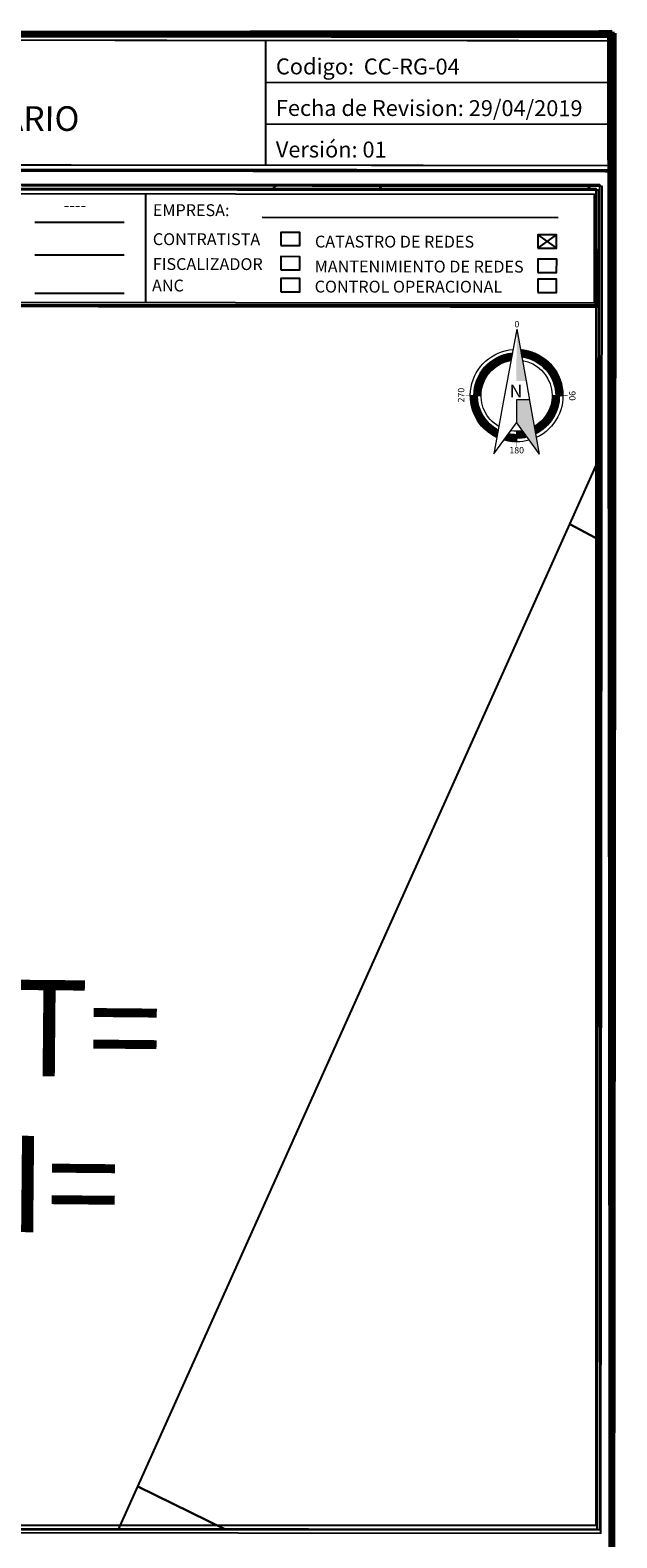
# Model space of a CAD drawing. Units: millimetres. Extents: x 533106 to 533990, y 9894275 to 9895157.
# Drawn here: x 533559 to 533565, y 9894617 to 9894632 of the extents above; entities that cross this region are included whole.
import ezdxf
from ezdxf.enums import TextEntityAlignment as Align

# ---------------------------------------------------------------- set-up
doc = ezdxf.new("R2010")
doc.units = ezdxf.units.MM
for name, color, linetype in [('AP_400mm_PVC', 100, 'Continuous'), ('AS_ATRIBUTO', 7, 'Continuous'), ('AS_C_INS', 6, 'Continuous'), ('FORMATO', 7, 'Continuous'), ('MANZANAS', 8, 'Continuous'), ('NON-CALLES', 255, 'Continuous'), ('PARCELAS', 124, 'Continuous'), ('ROTULO', 7, 'Continuous')]:
    doc.layers.add(name, color=color, linetype=linetype)
doc.layers.add('NORTE', color=7, linetype='Continuous', lineweight=13)
doc.styles.add('ROMANC', font='ROMANC')
doc.styles.add('RomanS', font='romans.shx')
doc.styles.add('style1', font='swiss.ttf')
doc.styles.add('style5', font='txt')

# ---------------------------------------------------------------- blocks, each defined once
blk = doc.blocks.new('NORTE')
at = {"layer": 'NORTE'}
blk.add_hatch(color=256, dxfattribs=at).paths.add_polyline_path([(3.182733368419576, -1.98704519122839), (3.003384196665162, -1.001521368511021), (-0.03482300345785916, -1.021307941991836), (-7.90917500075013e-18, -6.368342907400801), (5.297594028583263, -13.60820598038845)])
for p, q in [((0, 15.50207686773501), (-3.182733368419576, -1.987045190995559)), ((0, 15.50207686773501), (2.196193729876541, 3.433990804245695)), ((0.8652329343603924, 10.747621295508), (0.8815714864176698, 10.76395984762348)), ((3.002355800825171, 8.59892572183162), (0.867807507456746, 10.73347401479259)), ((0.9142241610679775, 10.47841447102837), (1.172026600106619, 10.7362169099506)), ((0.9632153877755627, 10.20920764631592), (1.455482852703426, 10.70147511106916)), ((1.012206614483148, 9.940000821603462), (1.732361654343549, 10.66015586140566)), ((1.061197841190733, 9.670793997123837), (2.003031458123587, 10.61262761382386)), ((1.110189067898318, 9.401587172411382), (2.267816311155912, 10.55921441526152)), ((3.518565145030152, 8.400914428988472), (1.184647995163687, 10.73483157833107)), ((4.109449963958468, 8.128227661596611), (1.549395571637433, 10.68828205345199)), ((4.840812771464698, 7.71506290556863), (1.929662726819515, 10.62621294963174)), ((6.231152502528857, 6.642921226331964), (2.327954684442375, 10.54611904337071)), ((-9.76361354533583, 2.027963126543909), (-2.027963124506641, 9.76361354556866)), ((-9.6685739820241, 2.441200741101056), (-2.441200739121996, 9.668573982315138)), ((-9.546667759830598, 2.881305014714599), (-2.881305012735538, 9.546667760238051)), ((-9.390397838142235, 3.355772987706587), (-3.355772985727526, 9.390397838549688)), ((-9.18754852132406, 3.876820355653763), (-3.876820353907533, 9.187548521906137)), ((-8.91549513413338, 4.467071794206277), (-4.467071792460047, 8.91549513489008)), ((-8.521505373821128, 5.179259605705738), (-5.179259604075924, 8.521505374694243)), ((-7.776006684580352, 6.242956346133724), (-6.24295634473674, 7.776006685569882)), ((-5.781312252103817, 5.927463924279436), (-6.977814311510883, 7.123965983279049)), ((-5.618064004986081, 6.082413728581741), (-6.815270546649117, 7.279620270011947)), ((-5.45048138895072, 6.233029163908213), (-6.649130695790518, 7.431678470456973)), ((-5.278545478882734, 6.379291305318475), (-6.479383953730576, 7.580129779875278)), ((-5.102227428171318, 6.521171305794269), (-6.306013897410594, 7.724957774858922)), ((-4.921488140884321, 6.658630070043728), (-6.128998358501121, 7.86614028736949)), ((-4.736277819727547, 6.791617800248787), (-5.948309248720761, 8.003649228950962)), ((-4.546535377507098, 6.920073409331962), (-5.763912335853092, 8.137450367445126)), ((-4.352187695156317, 7.04392377845943), (-5.575766965048388, 8.267503048060462)), ((-4.153148704848718, 7.163082839455456), (-5.383825720753521, 8.39375985506922)), ((-3.949318269616924, 7.277450455585495), (-5.18803402222693, 8.516166208079085)), ((-3.740580823970959, 7.386911061359569), (-4.988329643907491, 8.634659881005064)), ((-3.526803728367668, 7.491332017118111), (-4.784642151149455, 8.749170439783484)), ((-3.307835279090796, 7.59056161926128), (-4.576892237761058, 8.859618577640504)), ((-4.566392027016263, 6.906986592337489), (-1.636593247065321, 9.836785371415317)), ((-3.083502296125516, 7.684426687890664), (-4.364990949863568, 8.965915341163054)), ((-2.853607189434115, 7.77272963244468), (-4.148838777677156, 9.067961220396683)), ((-2.617924372083507, 7.85524486657232), (-3.928324590204284, 9.16564508434385)), ((-3.797228918760084, 7.357951648999006), (-1.263557532220148, 9.89162303484045)), ((-2.376195847871713, 7.931714393664151), (-3.703324384463485, 9.258842929964885)), ((-2.128125738818198, 8.001842336030677), (-3.473699811729603, 9.347416408592835)), ((-1.873373436625116, 8.065288085257635), (-3.239296435262077, 9.431211083661765)), ((-3.200575017428491, 7.636407498735934), (-1.037840630684514, 9.79914188501425)), ((-1.611544940795284, 8.12165764090605), (-2.999941660440527, 9.51005436014384)), ((-1.342181769199669, 8.170492520788684), (-2.75544226297643, 9.583753013983369)), ((-2.686846156779211, 7.831938307965174), (-1.108629952650517, 9.410154511686414)), ((-1.286461458948907, 8.432970261666924), (-2.505581419332884, 9.652090221876279)), ((-1.237470232241321, 8.702177086379379), (-2.250115114205983, 9.714821968227625)), ((-2.225191613368224, 7.975394799839705), (-1.179419274674729, 9.021167138358578)), ((-1.188479005533736, 8.971383911091834), (-1.988767760805786, 9.771672666072845)), ((-1.800525457249023, 8.081862904597074), (-1.25020859669894, 8.632179765030742)), ((-1.139487778826151, 9.24059073580429), (-1.72122681530891, 9.822329772170633)), ((-1.090496552118566, 9.509797560283914), (-1.447136091184802, 9.866437099408358)), ((-1.404112637159415, 8.160077673383057), (-1.320997918664943, 8.243192391702905)), ((-1.041505325410981, 9.77900438499637), (-1.16608736908529, 9.90358642861247)), ((2.534961814351846, 8.748121656943113), (0.9385968294227496, 10.34448664146475)), ((2.102996912959497, 8.86188850668259), (1.009386151446961, 9.955499268136919)), ((1.698451412434224, 8.948235955787823), (1.080175473471172, 9.566511894809082)), ((1.316075084672775, 9.012414232129231), (1.150964795437176, 9.177524521481246)), ((1.159180294605903, 9.132380347698927), (2.527002676797565, 10.50020272959955)), ((1.352080840268172, 9.00708284205757), (2.780844937253278, 10.43584693851881)), ((1.625052370480262, 8.961856320733204), (3.029569874459412, 10.36637382442132)), ((1.890940079349093, 8.90954597829841), (3.273380351311062, 10.29198624985293)), ((2.150156576302834, 8.850564423715696), (3.512458359880839, 10.21286620711908)), ((2.40306005225284, 8.78526984830387), (3.746967563347425, 10.12917735916562)), ((2.649963183503132, 8.713974928250536), (3.977055430004839, 10.041067174403)), ((10.44464095897274, 2.747630822239444), (2.747630820027553, 10.44464095938019)), ((2.891140187566634, 8.636953880777583), (4.202855034614913, 9.948668727651238)), ((3.126832475536503, 8.554448117502034), (4.424486587464344, 9.852102229138836)), ((10.31708853127202, 3.193381301127374), (3.193381299031898, 10.31708853179589)), ((3.357253225403838, 8.466670815832913), (4.642058737576008, 9.751476327888668)), ((3.582591113168746, 8.373810652410612), (4.855669688782655, 9.646889227442443)), ((10.15655325725675, 3.672114626504481), (3.672114624409005, 10.15655325772241)), ((3.803013381024357, 8.276034868787974), (5.065408157592174, 9.53842964489013)), ((4.018668376142159, 8.173491812543944), (5.271354198921472, 9.426177634857595)), ((9.952069103426766, 4.194796831579879), (4.194796829600818, 9.952069104183465)), ((4.229687663493678, 8.066313048359007), (5.473579918034375, 9.310205302666873)), ((4.436187792220153, 7.954615125665441), (5.672150085971225, 9.19057741924189)), ((4.638271776784677, 7.838501058984548), (5.867122671799734, 9.067351953592151)), ((9.684160210716072, 4.780903775477782), (4.780903773673344, 9.684160211589187)), ((4.836030342674349, 7.718061573337764), (6.058549301815219, 8.940580532187596)), ((5.029542973730713, 7.593376153148711), (6.246475656225812, 8.810308835236356)), ((5.218878792773467, 7.464513920713216), (6.430941809259821, 8.676576936850324)), ((5.404097299382556, 7.331534375902265), (6.61198252037866, 8.539419596781954)), ((9.310951427556574, 5.472310610115528), (5.472310608194675, 9.310951428487897)), ((5.585248983989004, 7.194488009205088), (6.789627480437048, 8.398866505362093)), ((5.762375834397972, 7.053416808135808), (6.963901518261991, 8.254942491650581)), ((5.935511746618431, 6.908354669110849), (7.134824769804254, 8.107667692005634)), ((6.104682849545497, 6.759327720617875), (7.302412813820411, 7.957057684659958)), ((6.269907751353458, 6.606354570947587), (7.466676775249653, 7.803123594494537)), ((8.69374174438417, 6.407718344358727), (6.407718342670705, 8.693741745548323)), ((6.431197712605353, 6.449446480954066), (7.62762339861365, 7.645872166613117)), ((6.588556750270072, 6.288607467198744), (7.785255092079751, 7.485305808717385)), ((6.741981674684212, 6.123834340134636), (7.939569943351671, 7.321422608569264)), ((6.891462060040794, 5.955116674071178), (8.090561706980225, 7.15421632071957)), ((-9.89162303484045, 1.263557534199208), (-7.357951648358721, 3.797228920273483)), ((-9.83678537135711, 1.636593249160796), (-6.906986591406167, 4.566392028471455)), ((-7.937662667769473, 2.356249415315688), (-9.266225792991463, 3.684812540188432)), ((-7.861697600106709, 2.598482399014756), (-9.173398898739833, 3.910183697240427)), ((-7.779664245666936, 2.834647095762193), (-9.076075285323896, 4.131058135302737)), ((-7.691823462606408, 3.065004364121705), (-8.974380064813886, 4.34756096615456)), ((-7.598403297772165, 3.289782250765711), (-8.86842536617769, 4.559804318705574)), ((-7.499603475618642, 3.509180479915813), (-8.758311602869071, 4.767888606991619)), ((-7.395599045208655, 3.723374100867659), (-8.644128551823087, 4.97190360724926)), ((-7.286543361376971, 3.932516468456015), (-8.52595627377741, 5.171929380623624)), ((-7.172570535622071, 4.136741694062948), (-8.40386589919217, 5.368037057342008)), ((-7.053797457192559, 4.336166667053476), (-8.277920299151447, 5.560289508663118)), ((-6.930325464287307, 4.530892725568265), (-8.14817465771921, 5.748741918709129)), ((-6.802241724857595, 4.721007037442178), (-8.014676957391202, 5.933442269684747)), ((-6.669620374857914, 4.906583738746122), (-7.8774683898082, 6.114431753521785)), ((-6.532523450732697, 5.087684866040945), (-7.736583698540926, 6.291745113674551)), ((-6.391001644544303, 5.264361111214384), (-7.592051462852396, 6.465410929173231)), ((-6.245094904501457, 5.436652422649786), (-7.443894325697329, 6.635451843496412)), ((-6.09483289741911, 5.604588466929272), (-7.292129172186833, 6.801884741289541)), ((-5.940235346322879, 5.768188967136666), (-7.136767261079513, 6.964720881544054)), ((10.54611904313788, 2.327954686712474), (6.642921225109603, 6.231152503751218)), ((7.036980148463044, 5.78243671124801), (8.238219763559755, 6.983676325995475)), ((7.178510684636422, 5.605769196059555), (8.382529049937148, 6.809787560952827)), ((7.316020678554196, 5.425081138499081), (8.523469959036447, 6.632530418690294)), ((7.449469089624472, 5.240331498207524), (8.661018208425958, 6.451880616834387)), ((7.578806426434312, 5.051470783771947), (8.795144674484618, 6.267809031531215)), ((7.703974251926411, 4.85844055772759), (8.925815190887079, 6.080281496513635)), ((10.62621294945711, 1.929662728914991), (7.71506290481193, 4.840812772978097)), ((7.824904581939336, 4.661172836553305), (9.052990306983702, 5.889258561190218)), ((7.941519162908662, 4.459589366102591), (9.176625001826324, 5.694695204729214)), ((8.053728608530946, 4.253600760363042), (9.296668350172695, 5.496540501713753)), ((10.68828205327736, 1.549395573791116), (8.128227660956327, 4.10944996564649)), ((8.161431373097003, 4.043105473509058), (9.413063132495154, 5.294737232616171)), ((8.264512530353386, 3.827988579403609), (9.525745383522008, 5.0892214323394)), ((8.362842321337666, 3.608120318967849), (9.634643868776038, 4.879921866115183)), ((10.73483157838928, 1.184647997375578), (8.400914428581018, 3.518565146718174)), ((8.456274423922878, 3.383354370249435), (9.739679479505867, 4.666759425541386)), ((8.54464388336055, 3.153525778325275), (9.840764532040339, 4.44964642659761)), ((8.627764626697171, 2.918448470300063), (9.93780195695581, 4.22848580009304)), ((8.705426461994648, 2.677912254119292), (10.03068435651949, 4.003170148469508)), ((8.777391430921853, 2.431679171742871), (10.11929290904664, 3.773580649634823)), ((8.843389343062881, 2.179479032522067), (10.20349608821562, 3.539585777325556)), ((-10.7999999949825, 0), (-8.279999996186234, 0)), ((-10.79643054655753, -0.2776460798922926), (-10.51878446654882, 0)), ((-10.78421871230239, -0.5836322968825698), (-10.20058641512878, 0)), ((-10.76395984808914, -0.8815714840311557), (-9.882388363708742, 0)), ((-10.73621691041626, -1.172026597894728), (-9.564190312288702, 0)), ((-10.70147511170944, -1.455482850316912), (-9.245992260868661, 0)), ((-8.942096069222316, -1.730486005079001), (-10.67258207476698, 0)), ((-9.007924948993605, -1.34645907394588), (-10.35438402334694, 0)), ((-9.05499461304862, -0.9811913585290313), (-10.0361859719269, 0)), ((-9.969317868701182, 0.2312685465440154), (-7.975394799665082, 2.225191615056247)), ((-9.717987920506857, 0), (-9.968844217190053, 0.2508562966249883)), ((-9.399789869086817, 0), (-9.956450799189042, 0.5566609299276024)), ((-9.956112928630318, 0.5626715377438813), (-7.831938307615928, 2.686846158467233)), ((-9.081591817666776, 0), (-9.935382497962564, 0.8537906801793724)), ((-9.93073509435635, 0.9062474234960973), (-7.636407498328481, 3.200575019000098)), ((-8.763393766246736, 0), (-9.906289571954403, 1.142895805649459)), ((-9.882388363708742, 0), (-8.08186290442245, 1.800525458995253)), ((-8.445195714826696, 0), (-9.869726268167142, 1.424530553165823)), ((-8.278611785441171, 0.1516141220927238), (-9.826169150066562, 1.699171486310661)), ((-8.267295876634307, 0.4584962646476924), (-9.776031104731373, 1.967231492279097)), ((-8.2455143344705, 0.7549127738457173), (-9.719672213192098, 2.229070652276278)), ((-9.08605081535643, -0.6319371049758047), (-9.717987920506857, 0)), ((-8.214198831410613, 1.041795322205871), (-9.657408300961833, 2.485004791291431)), ((-8.174119355506264, 1.319913897663355), (-9.58951774565503, 2.735312287462875)), ((-9.564190312288702, 0), (-8.160077673150226, 1.404112638905644)), ((-8.125920104677789, 1.589912698138505), (-9.516246956249233, 2.980239549418911)), ((-8.07014561840333, 1.852336263284087), (-9.437814825330861, 3.220005469862372)), ((-9.103168667352293, -0.2966212015599012), (-9.399789869086817, 0)), ((-8.00726020761067, 2.107648903736845), (-9.35441637923941, 3.454805074958131)), ((-9.245992260868661, 0), (-8.215642334253062, 1.030349926557392)), ((-8.92779420944862, 0), (-8.252409029810224, 0.675385179463774)), ((-8.60959615802858, 0), (-8.273162158438936, 0.3364339994732291)), ((-8.29139810660854, 0), (-8.279992140131071, 0.01140596647746861)), ((2.196193729876541, 3.433990804245695), (3.182733368419576, -1.98704519122839)), ((8.092142224719282, -1.753748598974198), (9.845890824275557, 0)), ((8.167516108078416, -1.360176664311439), (9.527692772855517, 0)), ((8.22075368143851, -0.9887410397641361), (9.209494721435476, 0)), ((8.255557894182857, -0.6357387755997479), (8.891296670015436, 0)), ((8.274618389317766, -0.2984802292194217), (8.573098618595395, 0)), ((8.279999996186234, 0), (10.7999999949825, 0)), ((9.866437099815812, -1.447136088972911), (8.41930101037724, 0)), ((10.76778951118467, 0.83349201339297), (8.598925721365958, 3.002355802571401)), ((9.903586429078132, -1.166087366873398), (8.73749906179728, 0)), ((10.78867752075894, 0.4944059522822499), (8.748121656535659, 2.534961816156283)), ((10.79872166027781, 0.166163761401549), (8.861888506566174, 2.10299691488035)), ((8.903112261614297, 1.921003899769858), (10.28314816259081, 3.301039800280705)), ((10.64668737031752, 0), (8.948235955671407, 1.698451414238662)), ((8.956207628769334, 1.655901215504855), (10.35808742791414, 3.057781014358625)), ((9.002269601158332, 1.383765136590227), (10.42813411518, 2.809629650320858)), ((10.32848931889748, 0), (9.012414232129231, 1.316075086593628)), ((9.040827995806467, 1.104125479934737), (10.49308789958013, 2.556385383242741)), ((9.933306853694376, -0.8776097402442247), (9.05569711321732, 0)), ((10.01029126747744, 0), (9.05808890343178, 0.952202363871038)), ((9.071333991654683, 0.8164334243629128), (10.5527249162551, 2.297824348555878)), ((9.692093216057401, 0), (9.08794055233011, 0.6041526636108756)), ((9.093141343269963, 0.5200427246745676), (10.60679415956838, 2.033695540623739)), ((9.37389516463736, 0), (9.104000256047584, 0.2698949086479843)), ((9.10548125510104, 0.2141845850273967), (10.65501310362015, 1.76371643319726)), ((9.209494721435476, 0), (10.69706233055331, 1.487567608943209)), ((9.955051065946463, -0.5811559010762721), (9.37389516463736, 0)), ((9.527692772855517, 0), (10.73257887782529, 1.204886104678735)), ((9.96817743673455, -0.2760842205025256), (9.692093216057401, 0)), ((9.845890824275557, 0), (10.76114791084547, 0.9152570865117013)), ((10.1640888756956, 0), (10.78229217615444, 0.6182033005170524)), ((10.48228692711564, 0), (10.79545846546534, 0.313171538291499)), ((-8.853740851569455, -2.13703927397728), (-10.79828436719254, -0.1924957588780671)), ((-8.737439803546295, -2.571538373362273), (-10.7873979221331, -0.5215802553575486)), ((-8.584873953310307, -3.042302274843678), (-10.76557692524511, -0.8615993035491556)), ((-8.382010757282842, -3.563363522291183), (-10.7315744337393, -1.213799846358597)), ((-8.10131158673903, -4.162260744022205), (-10.68384046736173, -1.579731863923371)), ((-10.66015586192952, -1.732361651957035), (-9.10625152895227, -0.1784573192708194)), ((-7.670231223339215, -4.911539158551022), (-10.62040750408778, -1.961362878559157)), ((-10.61262761440594, -2.003031455911696), (-9.095053339551669, -0.4854571812320501)), ((-10.55921441607643, -2.267816308885813), (-9.074290263932198, -0.7828921570908278)), ((-4.372908741876017, -8.527059690793976), (-10.53871305956272, -2.361255374504253)), ((-10.50020273035625, -2.527002674527466), (-9.044747137231752, -1.071547081694007)), ((-10.43584693945013, -2.780844934983179), (-9.007082842465024, -1.352080838289112)), ((-4.421899968583602, -8.7962665152736), (-10.43531097233063, -2.782855513039976)), ((-10.36637382529443, -3.029569872189313), (-8.961856321373489, -1.625052368501201)), ((-4.470891195291188, -9.065473339986056), (-10.30537165125133, -3.230992885306478)), ((-10.29198625078425, -3.273380348924547), (-8.90954597882228, -1.890940077370033)), ((-10.21286620799219, -3.512458357494324), (-8.850564424472395, -2.150156574323773)), ((-10.12917736015515, -3.746967561077327), (-8.785269849060569, -2.403060050215572)), ((-10.04106717545073, -3.977055427618325), (-8.713974928949028, -2.649963181465864)), ((-9.948668728698976, -4.202855032403022), (-8.636953881650697, -2.891140185529366)), ((-9.852102230186574, -4.424486585194245), (-8.554448118258733, -3.126832473557442)), ((-9.751476328994613, -4.642058735480532), (-8.466670816764235, -3.357253223424777)), ((-3.182733368419576, -1.987045190995559), (-5.29759402864147, -13.60820598038845)), ((3.182733368419576, -1.98704519122839), (5.297594028583262, -13.60820598038845)), ((4.196636350825429, -7.558442780049518), (9.773039611114655, -1.982039521215484)), ((4.245627577533014, -7.827649604761973), (9.680727842031047, -2.392549341544509)), ((4.294618804240599, -8.096856429474428), (9.562223519256804, -2.829251715680584)), ((4.343610030948184, -8.366063253954053), (9.410396033839788, -3.29927725228481)), ((6.974879059824161, -4.462002020329237), (9.843950174166821, -1.592930906685069)), ((7.395893144712318, -3.722789884312078), (9.8968654483906, -1.221817581215873)), ((8.859618578804657, -4.576892235781997), (7.590561620134395, -3.307835277402773)), ((7.662228569097351, -3.138256408507004), (9.934310531360097, -0.8661744468845427)), ((8.965915342269, -4.364990947768092), (7.684426688589156, -3.083502294495702)), ((9.06796122144442, -4.148838775698096), (7.772729633201379, -2.853607187746093)), ((7.850667397608049, -2.631619528867304), (9.958219586289488, -0.524067340651527)), ((9.16564508533338, -3.928324588108808), (7.855244867212605, -2.617924370337278)), ((9.258842930954415, -3.703324382426217), (7.931714394362643, -2.376195846125484)), ((7.989280977868475, -2.174807897303253), (9.970113206305541, -0.1939756693318486)), ((9.347416409582365, -3.473699809517711), (8.001842336612754, -2.128125736955553)), ((9.431211084476672, -3.239296433050185), (8.065288085781503, -1.873373434878886)), ((9.510054360958748, -2.999941658228636), (8.121657641371712, -1.611544938990846)), ((9.583753014856484, -2.755442260764539), (8.170492521079723, -1.342181767337024)), ((9.65209022257477, -2.505581417120993), (8.211255366564728, -1.064746561460197)), ((9.714821968809702, -2.250115112168714), (8.24331096012611, -0.778604103717953)), ((9.771672666771337, -1.98876775871031), (8.26590073533589, -0.4829958274494857)), ((9.822329772636294, -1.721226813038811), (8.27810782805318, -0.1770048688631505)), ((-4.519882421998773, -9.334680164698511), (-10.14174451859435, -3.712818069383502)), ((-4.568873648706358, -9.603886989178136), (-9.932994784903713, -4.239765854319558)), ((-4.832384027191438, -9.658574662171304), (-9.658574661647435, -4.832384028937668)), ((-9.64688922878122, -4.855669686570764), (-8.373810653225519, -3.582591111306101)), ((-9.538429646228906, -5.065408155322075), (-8.276034869719297, -3.803013379219919)), ((-9.426177636254579, -5.271354196825996), (-8.173491813475266, -4.018668374279514)), ((-9.310205303947441, -5.473579915938899), (-8.066313049464952, -4.229687661631033)), ((-5.535830366483424, -9.273326374357566), (-9.273326373659074, -5.535830368055031)), ((-9.190577420580667, -5.672150083817542), (-7.954615126829594, -4.436187790241092)), ((-9.067351955047343, -5.867122669704258), (-7.838501060032286, -4.638271774863824)), ((-8.940580533700995, -6.058549299836159), (-7.718061574560124, -4.836030340986326)), ((-8.810308836749755, -6.246475654188544), (-7.593376154254656, -5.029542971868068)), ((-8.676576938480139, -6.430941807338968), (-7.464513921993785, -5.218878790969029)), ((-6.509739925211761, -8.617614867398515), (-8.617614866350777, -6.509739926783368)), ((-8.539419598237146, -6.611982518341392), (-7.331534377241042, -5.404097297694534)), ((-8.3988665069337, -6.789627478457987), (-7.194488010485657, -5.585248982300982)), ((-8.254942493396811, -6.963901516282931), (-7.053416809532791, -5.762375832768157)), ((-8.107667693577241, -7.134824767941609), (-6.908354670391418, -5.935511745046824)), ((-7.957057686231565, -7.302412811899558), (-6.759327721956652, -6.104682847857475)), ((-7.803123596298974, -7.466676773270592), (-6.606354572402779, -6.269907749723643)), ((-7.645872168301139, -7.627623396692798), (-6.449446482292842, -6.431197711033747)), ((-7.485305810463615, -7.785255090333521), (-6.288607468653936, -6.588556748814881)), ((-7.321422610373702, -7.939569941489026), (-6.123834341706242, -6.741981673054397)), ((-7.154216322582215, -8.090561705175787), (-5.955116675700992, -6.891462058527395)), ((-5.29759402864147, -13.60820598038845), (0, -6.368342907400802)), ((4.147645124117844, -7.289235955569893), (4.462002019165084, -6.974879060406238)), ((4.39260125765577, -8.635270078666508), (9.213756783865392, -3.814114553621039)), ((4.441592484363355, -8.904476903378963), (8.95141129125841, -4.394658097531646)), ((5.748741920338944, -8.148174656322226), (4.530892726965249, -6.930325463181362)), ((5.933442271430977, -8.014676955761388), (4.721007038839161, -6.802241723518819)), ((6.114431755093392, -7.877468388294801), (4.906583740201313, -6.669620373519138)), ((6.291745115246158, -7.736583696911111), (5.087684867437929, -6.532523449510336)), ((5.087903005245607, -8.576364433858544), (8.576364433276467, -5.087903006700799)), ((6.465410930919461, -7.592051461106166), (5.264361112611368, -6.39100164314732)), ((6.635451845068019, -7.443894323892891), (5.436652423930354, -6.245094903046265)), ((6.801884742977563, -7.292129170382395), (5.604588468151633, -6.094832896022126)), ((6.964720883232076, -7.136767259333283), (5.768188968417235, -5.940235344925895)), ((7.123965984967072, -6.977814309764653), (5.927463925560005, -5.78131225053221)), ((6.073051582847256, -7.909413907909766), (7.909413907036651, -6.073051584186032)), ((7.279620271467138, -6.815270544728264), (6.082413729804102, -5.61806400353089)), ((7.431678471970372, -6.649130693869665), (6.233029165130574, -5.450481387320906)), ((7.580129781214055, -6.479383951984346), (6.37929130642442, -5.278545477427542)), ((7.724957776314113, -6.306013895664364), (6.521171307074837, -5.102227426599711)), ((7.866140288708266, -6.128998356638476), (6.658630071091466, -4.921488139312714)), ((8.003649230289739, -5.948309246683493), (6.791617801296525, -4.736277817981318)), ((8.137450368783902, -5.763912333874032), (6.920073410437908, -4.546535375760868)), ((8.26750304934103, -5.575766963185742), (7.04392377944896, -4.35218769358471)), ((8.393759856407996, -5.383825718890876), (7.163082840503193, -4.15314870304428)), ((8.516166209243238, -5.188034020131454), (7.277450456633233, -3.949318267870694)), ((8.634659882285632, -4.988329641986638), (7.3869110623491, -3.740580822341144)), ((8.74917044088943, -4.784642149228603), (7.491332018049434, -3.52680372656323)), ((-6.98367632785812, -8.238219761755317), (-5.78243671276141, -7.036980147007853)), ((-6.80978756287368, -8.382529048249125), (-5.605769197572954, -7.178510683123022)), ((-6.632530420669354, -8.523469957290217), (-5.425081140128896, -7.316020677099004)), ((-6.451880618638825, -8.661018206737936), (-5.240331499837339, -7.449469088111073)), ((-6.267809033335652, -8.795144672738388), (-5.051470785343554, -7.578806425211951)), ((-6.080281498434488, -8.925815189257264), (-4.85844055947382, -7.70397425070405)), ((-5.889258563169278, -9.052990305470303), (-4.661172838124912, -7.82490458060056)), ((-5.694695206650067, -9.176625000312924), (-4.459589367732406, -7.941519161686301)), ((-5.496540503634606, -9.296668348601088), (-4.29414944286691, -8.094277288066223)), ((-5.294737234595232, -9.413063131039962), (-4.364938764832914, -8.48326466139406)), ((-5.089221434318461, -9.525745382066816), (-4.435728086857125, -8.872252034954727)), ((-4.323917515168432, -8.257852866081521), (-4.911539157328662, -7.670231224037707)), ((-4.879921868210658, -9.634643867379054), (-4.506517408881336, -9.261239408282563)), ((-4.666759427520446, -9.739679478108883), (-4.57730673084734, -9.6502267816104)), ((-2.782855510944501, -10.43531097262166), (-2.894333689822815, -10.32383279362693)), ((-2.809629652474541, -10.42813411424868), (-1.383765138336457, -9.002269600518048)), ((-2.361255372408777, -10.53871305962093), (-2.759881856152788, -10.14008657610975)), ((-1.961362876521889, -10.6204075042624), (-2.62543002248276, -9.95634035835974)), ((-2.55638538551284, -10.49308789870702), (-1.104125481622759, -9.040827995166183)), ((-2.541956946311984, -9.842263356782496), (-1.655901217309292, -8.95620762812905)), ((-1.579731861886103, -10.68384046736173), (-2.490978188812733, -9.772594140609726)), ((-1.213799844146706, -10.73157443362288), (-2.356526355142705, -9.588847922859713)), ((-2.297824350825977, -10.55272491555661), (-0.8164334261091426, -9.071333991130814)), ((-0.8615993012790568, -10.7655769251287), (-2.222074521472678, -9.4051017051097)), ((-0.5215802530874498, -10.78739792178385), (-2.08762268780265, -9.221355487592518)), ((-2.033695542777423, -10.60679415869527), (-0.5200427263625897, -9.093141342746094)), ((-0.192495756666176, -10.79828436695971), (-1.953170854132622, -9.037609269842505)), ((-1.763716435467359, -10.65501310280524), (-0.2141845868318342, -9.105481254635379)), ((0, -10.67258207220584), (-1.730486003390979, -8.942096069222316)), ((-1.487567611038685, -10.69706232985482), (0, -9.209494719281793)), ((0, -10.35438402090222), (-1.346459072257858, -9.007924948818982)), ((-1.204886106948834, -10.7325788771268), (0, -9.527692770585418)), ((0, -10.03618596936576), (-0.9811913568410091, -9.054994612932205)), ((-0.9152570886653848, -10.76114791026339), (0, -9.845890821889043)), ((0, -9.717987918062136), (-0.6319371031713672, -9.086050815181807)), ((-0.6182033026125282, -10.7822921758052), (0, -10.16408887319267)), ((-0.3131715405615978, -10.7954584651161), (0, -10.48228692449629)), ((0, -9.39978986675851), (-0.2966211998136714, -9.103168667061254)), ((0, -9.527692770585418), (1.334955951198936, -8.192736819619313)), ((0, -9.209494719281793), (0.9887410380761139, -8.220753681380302)), ((0, -8.891296667745337), (0.6357387739699334, -8.255557894008234)), ((0, -8.573098616441712), (0.2984802274731919, -8.274618389084935)), ((0, -8.279999996069819), (0, -10.79999999469146)), ((0, -9.845890821889043), (1.469407784868963, -8.376483037369326)), ((1.424530555086676, -9.869726267410442), (0, -8.445195712847635)), ((1.142895807512105, -9.906289571430534), (0, -8.76339376415126)), ((0.8537906821584329, -9.935382497496903), (0, -9.081591815454885)), ((0.5566609319648705, -9.956450798548758), (0, -9.39978986675851)), ((0.2508562986040488, -9.9688442167826), (0, -9.717987918062136)), ((1.699171488289721, -9.826169149251655), (0.1516141237225384, -8.278611785033718)), ((0.1939756672945805, -9.970113205956295), (1.603859618538991, -8.560229255119339)), ((1.967231494316366, -9.776031103916466), (0.4584962662775069, -8.267295876285061)), ((0.5240673386724666, -9.958219585940242), (1.738311452209018, -8.743975472869352)), ((2.229070654138923, -9.71967221237719), (0.7549127754755318, -8.24551433394663)), ((0.8661744449636899, -9.934310531243682), (1.872763285879046, -8.927721690386534)), ((2.193098140822258, -9.365501647582278), (1.041795323777478, -8.214198830770329)), ((1.221817579295021, -9.896865448215976), (2.007215119549073, -9.111467908136547)), ((1.325203911401331, -8.179409367032349), (1.319913899176754, -8.174119354924187)), ((1.592930904880632, -9.843950174050406), (2.141666953219101, -9.29521412588656)), ((1.982039519294631, -9.773039611056447), (2.276118786889128, -9.478960343636572)), ((2.392549339740071, -9.680727842031047), (2.410570620559156, -9.662706561386585)), ((5.368037059088238, -8.403865897795185), (4.13674169551814, -7.172570534516126)), ((5.171929382369854, -8.525956272380427), (4.194905641605146, -7.54893253184855)), ((4.971903609053697, -8.644128550542518), (4.265694963629358, -7.937919905176386)), ((5.560289510467555, -8.27792029757984), (4.336166668508667, -7.053797455970198)), ((4.767888608737849, -8.758311601588503), (4.336484285595361, -8.326907278504223)), ((4.559804320684634, -8.868425364838913), (4.407273607619572, -8.715894651832059))]:
    blk.add_line(p, q, dxfattribs=at)
at = {"layer": 'NORTE', "const_width": 0.1}
for points in [[(-11.87626195751363, 0), (-10.7999999949825, 0)], [(10.7999999949825, 0), (11.87626195751363, 0)], [(-0.000174427404999733, -11.87626195559278), (-0.000174427404999733, -10.79999999306165)]]:
    blk.add_lwpolyline(points, dxfattribs=at)
at = {"layer": 'NORTE'}
blk.add_lwpolyline([(3.003384196665138, -1.001521368511021), (-0.03482300345785916, -1.021307941991836), (0, -6.368342907400802), (5.297594028583262, -13.60820598038845)], dxfattribs=at)
at = {"layer": 'NORTE', "extrusion": (0, 0, -1)}
for major_axis, ratio, start_param, end_param in [((-8.908602445351397, -6.105473148653336), 0.9999999999149568, 5.753136364462147, 8.37490761975696), ((-8.908602445351397, -6.105473148653336), 0.9999999999149568, 2.251516473754411, 4.873287729076964), ((-8.225609591208823, -5.637386873923937), 0.9999999999143779, 0.6008230664500679, 2.069574792822416), ((-6.829928541435017, -4.680862747300171), 0.9999999999150283, 5.835053669166301, 8.292990315053041), ((-7.51292139558044, -5.148949022031498), 0.9999999999148699, 2.301267287672935, 3.742415720039631), ((-6.829928541435017, -4.680862747300171), 0.9999999999150283, 2.333433778461505, 4.791370424383487), ((-8.225609591208823, -5.637386873923937), 0.9999999999143779, 3.742415720039861, 4.851140209324882), ((-7.51292139558044, -5.148949022031498), 0.9999999999148699, 5.802887178379137, 6.884008373629425), ((-8.908602445351397, -6.105473148653336), 0.9999999999149568, 5.037166765934435, 5.5892573275877), ((-7.51292139558044, -5.148949022031498), 0.9999999999148699, 5.313212046755127, 5.519286207085524), ((-6.829928541435017, -4.680862747300171), 0.9999999999150283, 5.152963909552701, 5.473460183961752), ((-8.225609591208823, -5.637386873923937), 0.9999999999143779, 5.068193183529423, 5.313212046754898)]:
    blk.add_ellipse((0, 0), major_axis=major_axis, ratio=ratio, start_param=start_param, end_param=end_param, dxfattribs=at)
at = {"layer": 'NORTE'}
blk.add_solid([(-0.06383850157726556, 3.433990804245695), (0, 15.50207686773501), (2.196193729876541, 3.433990804245695)], dxfattribs=at)
at = {"layer": 'NORTE', "style": 'ROMANC'}
for s, height, p in [('0', 1.5, (-0.5228675043908879, 15.90698459325358)), ('N', 3, (-1.618282218638342, -0.4372998916078359)), ('180', 1.5, (-1.66686683538137, -13.47315790993161))]:
    blk.add_text(s, height=height, dxfattribs=at).set_placement(p)
for s, rotation, p in [('270', 90, (-12.17292290111072, -1.592175508849323)), ('90', 270, (12.21508713136427, 1.096646802965552))]:
    blk.add_text(s, height=1.5, rotation=rotation, dxfattribs=at).set_placement(p)
blk = doc.blocks.new('*U10')
h = blk.add_hatch()
h.set_pattern_fill('ANSI31', color=0, scale=0.02, angle=-62.80955461705961, style=0)
h.set_pattern_definition([(342.1904453829404, (0, 0), (0.0194217339122666, 0.06045697852060681), [])])
h.paths.add_polyline_path([(-0.2284748010570183, 0.4447462931275368, 1), (0.2284748010570183, -0.4447462931275368, 1)])
at = {"color": 0}
blk.add_circle((0, 0), 0.5, dxfattribs=at)
at = {"style": 'RomanS', "flags": 1}
blk.add_attdef('MATERIAL_CIRCUNDANTE', (0.9197577766746523, -33.2071794947712), '', height=0.9, rotation=359.4574516894982, dxfattribs=at)
at = {"layer": 'AS_ATRIBUTO', "style": 'RomanS'}
for tag, p in [('COTA_TAPA', (1.227278350374671, -0.7324597132970648)), ('COTA_INVERT', (1.213480500211467, -2.189537242275301))]:
    blk.add_attdef(tag, p, '', height=0.9, rotation=359.4574516894982, dxfattribs=at)
at = {"layer": 'AS_ATRIBUTO', "style": 'RomanS', "flags": 1}
for tag, p in [('FORMA_TAPA', (1.181916929775514, -5.522706444184715)), ('LARGO_TAPA', (1.16811907961231, -6.97978397316295)), ('ANCHO_TAPA', (1.154321229449106, -8.436861502141188)), ('DIAMETRO_TAPA', (1.140523379285904, -9.893939031119425)), ('ESPESOR_TAPA', (1.126725529122699, -11.35101656009766)), ('MATERIAL_TAPA', (1.112927678959496, -12.80809408907589)), ('FORMA_CAMARA', (1.099129828796294, -14.26517161805413)), ('LARGO_CUERPO_CAMARA', (1.08533197863309, -15.72224914703237)), ('ANCHO_CUERPO_CAMARA', (1.071534128469885, -17.17932667601061)), ('DIAMETRO_CUERPO_CAMARA', (1.057736278306685, -18.63640420498884)), ('ALTURA_CUERPO_CAMARA', (1.043938428143482, -20.09348173396708)), ('MATERIAL_CAMARA', (1.030140577980278, -21.55055926294531)), ('ALTURA_INVERT_TOTAL', (1.016342727817074, -23.00763679192355)), ('FORMA_CUELLO', (1.002544877653872, -24.46471432090179)), ('LARGO_CUELLO', (0.9887470274906658, -25.92179184988002)), ('ANCHO_CUELLO', (0.9749491773274634, -27.37886937885825)), ('DIAMETRO_CUELLO', (0.9611513271642593, -28.83594690783649)), ('ALTURA_CUELLO', (0.9473534770010552, -30.29302443681472)), ('CONFORMACIÓN_INVERT', (0.9335556268378529, -31.75010196579296)), ('INFILTRACIÓN', (0.9059599265114429, -34.66425702374943))]:
    blk.add_attdef(tag, p, '', height=0.9, rotation=359.4574516894982, dxfattribs=at)
for tag, p in [('UBICACIÓN', (1.304875418342192, -34.83437629719926)), ('ESTADO', (1.304875418342192, -36.29151915434212)), ('SITUACION', (1.304875418342192, -37.68619530010869)), ('CAMARA_AGUA', (1.304875418342192, -39.03106171298196)), ('SEDIMENTACION', (1.304875418342192, -40.47554782549692)), ('AZOLVE', (1.304875418342192, -41.82041423837018)), ('ACCESO_LIMITADO', (1.304875418342192, -43.31471020070601)), ('OBSERVACIÓN', (1.304875418342192, -44.75919631322099)), ('ID_SELLADO', (1.304875418342192, -46.12015296431994))]:
    blk.add_attdef(tag, p, '', height=0.9, dxfattribs=at)

msp = doc.modelspace()

# ---------------------------------------------------------------- linework, layer by layer
msp.add_line((533560.2172302483, 9894629.009479156), (533560.2181844272, 9894630.016681815))
at = {"color": 7}
for points, const_width in [([(533550.8055213897, 9894631.518449092), (533564.5465408516, 9894631.531590877), (533564.5682748171, 9894608.806621267), (533550.8272553552, 9894608.79347947)], 0.04793381074364043), ([(533550.8055213897, 9894631.518449092), (533564.5465403986, 9894631.53159088), (533564.5682743635, 9894608.806622019), (533550.8272553543, 9894608.793480223)], 0.04793380916291094)]:
    msp.add_lwpolyline(points, close=True, dxfattribs=dict(at, const_width=const_width))
for points, const_width in [([(533550.8055213896, 9894631.518449215), (533564.5898246814, 9894631.50539058), (533564.5886277879, 9894630.241985723), (533550.8043244961, 9894630.255044356)], 0.03205653366827337), ([(533550.9705483895, 9894628.98143323), (533564.4378369064, 9894628.96867492), (533564.4388705287, 9894630.059735695), (533550.9715820118, 9894630.072494004)], 0.0159677073478902), ([(533550.9705483895, 9894628.98143323), (533564.4378369064, 9894628.96867492), (533564.4388705287, 9894630.059735695), (533550.9715820118, 9894630.072494004)], 0.0159677073478902), ([(533550.9705483895, 9894628.98143323), (533564.4378369064, 9894628.96867492), (533564.4388705287, 9894630.059735695), (533550.9715820118, 9894630.072494004)], 0.0159677073478902), ([(533550.9727108298, 9894628.985597981), (533564.4187397263, 9894628.985722428), (533564.4187296444, 9894630.07506084), (533550.9727007478, 9894630.074936396)], 0.01594249338358003), ([(533550.9727108298, 9894628.985597981), (533564.4187397263, 9894628.985722428), (533564.4187296444, 9894630.07506084), (533550.9727007478, 9894630.074936396)], 0.01594249338358003), ([(533550.9727107914, 9894628.985598003), (533564.4187395677, 9894628.985722253), (533564.4187295017, 9894630.075060656), (533550.9727007253, 9894630.074936407)], 0.0159424932410947), ([(533550.9727107914, 9894628.985598003), (533564.4187395677, 9894628.985722253), (533564.4187295017, 9894630.075060656), (533550.9727007253, 9894630.074936407)], 0.0159424932410947)]:
    msp.add_lwpolyline(points, close=True, dxfattribs=dict(const_width=const_width))
for points in [[(533564.5395998962, 9894630.291106595, 0.01602827890505841, 0.01602827890505841, 0), (533550.8534453695, 9894630.304072248, 0.01602827890505841, 0.01602827890505841, 0), (533550.8545492813, 9894631.469328342, 0, 0, 0)], [(533550.8545492813, 9894631.469328342, 0.01602827890505841, 0.01602827890505841, 0), (533564.540703808, 9894631.456362689, 0, 0, 0)]]:
    msp.add_lwpolyline(points, format="xyseb")
for points, const_width in [([(533561.3350518796, 9894631.459399581), (533561.3339479679, 9894630.294143487)], 0.01602826683413669), ([(533561.3350504411, 9894631.457881097), (533561.3339479472, 9894630.29412165)], 0.01600768024920797), ([(533564.540703808, 9894631.456362689), (533564.5395998962, 9894630.291106595)], 0.01602826683413669)]:
    msp.add_lwpolyline(points, dxfattribs=dict(const_width=const_width))
for points in [[(533561.3350504411, 9894631.457881097), (533561.33468295, 9894631.069968559)], [(533561.33468295, 9894631.069968559), (533561.3343154589, 9894630.682056023)], [(533561.33468295, 9894631.069968559), (533564.5362175632, 9894631.066935567)], [(533561.3343154589, 9894630.682056023), (533561.3339479679, 9894630.294143487)], [(533561.3343154589, 9894630.682056023), (533564.5358500722, 9894630.679023031)], [(533564.4388705287, 9894630.059735695), (533564.4270220232, 9894617.552808773), (533550.9597335064, 9894617.565567082), (533550.9715820119, 9894630.072494004)], [(533564.4388705287, 9894630.059735695), (533564.4270220232, 9894617.552808773), (533550.9597335064, 9894617.565567082), (533550.9715820119, 9894630.072494004)], [(533550.9715820119, 9894630.072494004), (533564.4388705287, 9894630.059735695)], [(533564.4187296444, 9894630.07506084), (533564.4188452157, 9894617.587877499), (533550.9728163193, 9894617.587753054), (533550.9727007478, 9894630.074936396)], [(533564.4187296444, 9894630.07506084), (533564.4188452157, 9894617.587877499), (533550.9728163193, 9894617.587753054), (533550.9727007478, 9894630.074936396)], [(533564.4187296444, 9894630.07506084), (533564.4188452157, 9894617.587877499), (533550.9728163193, 9894617.587753054), (533550.9727007478, 9894630.074936396)], [(533564.4187295017, 9894630.075060656), (533564.4188448911, 9894617.587877424), (533550.9728161149, 9894617.587753175), (533550.9727007253, 9894630.074936407)], [(533564.4187295017, 9894630.075060656), (533564.4188448911, 9894617.587877424), (533550.9728161149, 9894617.587753175), (533550.9727007253, 9894630.074936407)], [(533564.4187295017, 9894630.075060656), (533564.4188448911, 9894617.587877424), (533550.9728161149, 9894617.587753175), (533550.9727007253, 9894630.074936407)], [(533563.8753622057, 9894629.52034675), (533564.050653845, 9894629.643337768)], [(533563.8754788791, 9894629.64350372), (533564.0505371715, 9894629.520180797)], [(533564.4378369064, 9894628.96867492), (533550.9705483895, 9894628.98143323)], [(533564.4378369064, 9894628.96867492), (533550.9705483895, 9894628.98143323)], [(533564.4187397263, 9894628.985722428), (533550.9727108298, 9894628.985597981)], [(533564.4187395677, 9894628.985722253), (533550.9727107914, 9894628.985598003)]]:
    msp.add_lwpolyline(points)
at = {"color": 3}
msp.add_lwpolyline([(533564.540703808, 9894631.456362689), (533564.5395998962, 9894630.291106595)], dxfattribs=at)
for points in [[(533550.9228928513, 9894617.528796162), (533564.463792942, 9894617.515968116), (533564.4757111839, 9894630.096506614), (533550.9348110931, 9894630.109334659)], [(533550.9228928513, 9894617.528796162), (533564.463792942, 9894617.515968116), (533564.4757111839, 9894630.096506614), (533550.9348110931, 9894630.109334659)], [(533550.9228928513, 9894617.528796162), (533564.463792942, 9894617.515968116), (533564.4757111839, 9894630.096506614), (533550.9348110931, 9894630.109334659)], [(533550.9360689744, 9894617.55100503), (533564.4555932408, 9894617.551130155), (533564.4554769892, 9894630.111808866), (533550.9359527228, 9894630.11168374)], [(533550.9360689744, 9894617.55100503), (533564.4555932408, 9894617.551130155), (533564.4554769892, 9894630.111808866), (533550.9359527228, 9894630.11168374)], [(533550.9360689744, 9894617.55100503), (533564.4555932408, 9894617.551130155), (533564.4554769892, 9894630.111808866), (533550.9359527228, 9894630.11168374)], [(533550.9360689744, 9894617.55100503), (533564.4555932408, 9894617.551130155), (533564.4554769892, 9894630.111808866), (533550.9359527228, 9894630.11168374)], [(533550.9360687697, 9894617.551005153), (533564.4555929153, 9894617.55113008), (533564.4554768468, 9894630.111808682), (533550.9359527011, 9894630.11168375)], [(533550.9360687697, 9894617.551005153), (533564.4555929153, 9894617.55113008), (533564.4554768468, 9894630.111808682), (533550.9359527011, 9894630.11168375)], [(533550.9360687697, 9894617.551005153), (533564.4555929153, 9894617.55113008), (533564.4554768468, 9894630.111808682), (533550.9359527011, 9894630.11168375)], [(533550.9360687697, 9894617.551005153), (533564.4555929153, 9894617.55113008), (533564.4554768468, 9894630.111808682), (533550.9359527011, 9894630.11168375)], [(533551.0083529307, 9894630.035653349), (533564.4020298736, 9894630.022964776), (533564.4010659875, 9894629.005515575), (533551.0073890446, 9894629.018204149)], [(533561.4789932375, 9894629.543737864), (533561.6541682032, 9894629.543571912), (533561.6542848768, 9894629.666728882), (533561.4791099109, 9894629.666894834)], [(533563.8753622057, 9894629.52034675), (533564.0505371715, 9894629.520180797), (533564.050653845, 9894629.643337768), (533563.8754788791, 9894629.64350372)], [(533561.4787783137, 9894629.316870814), (533561.6539532796, 9894629.31670486), (533561.654069953, 9894629.43986183), (533561.4788949871, 9894629.440027785)], [(533563.8770375908, 9894629.293477908), (533564.0522125566, 9894629.293311954), (533564.05232923, 9894629.416468924), (533563.8771542642, 9894629.416634878)], [(533561.4785848823, 9894629.11269037), (533561.6537598481, 9894629.112524418), (533561.6538765215, 9894629.235681389), (533561.4787015558, 9894629.235847343)], [(533563.8768594621, 9894629.105450615), (533564.0520344279, 9894629.105284663), (533564.0521511013, 9894629.228441633), (533563.8769761355, 9894629.228607588)]]:
    msp.add_lwpolyline(points, close=True)
at = {"layer": 'AP_400mm_PVC', "elevation": 0.5740174017781946}
msp.add_lwpolyline([(533564.3223971103, 9894630.059846036), (533564.3660632318, 9894630.09661049)], dxfattribs=at)
at = {"layer": 'FORMATO', "color": 7}
msp.add_line((533564.447185161, 9894630.059727818), (533550.9715820118, 9894630.072494004), dxfattribs=at)
at = {"layer": 'MANZANAS', "extrusion": (-0.001696576873547195, -0.001037920563264766, 0.9999980221719525), "elevation": -11175.28286358084}
msp.add_lwpolyline([(533561.609356072, 9894623.792269686), (533561.6524527271, 9894623.829034697)], dxfattribs=at)
at = {"layer": 'PARCELAS', "extrusion": (-0.001696576873547195, -0.001037920563264766, 0.9999980221719525)}
msp.add_line((533561.387573759, 9894630.062626358, -0.1116119749553858), (533561.4307538824, 9894630.09939127, -0.1115005572771913), dxfattribs=at)
at = {"layer": 'PARCELAS', "color": 2}
for points in [[(533564.4555077004, 9894626.793514306), (533564.1750203434, 9894626.94161069), (533564.4555005414, 9894627.567068344)], [(533564.4555077004, 9894626.793514306), (533564.1750203434, 9894626.94161069), (533564.4555005414, 9894627.567068344)], [(533560.9606164644, 9894617.551097808), (533560.1438203433, 9894617.953010691), (533562.4553203431, 9894623.10691069), (533564.1750203434, 9894626.94161069), (533564.4555077004, 9894626.793514306)], [(533559.9635737779, 9894617.55108858), (533560.1438203433, 9894617.953010691), (533560.9606165112, 9894617.551097786)]]:
    msp.add_lwpolyline(points, dxfattribs=at)
at = {"layer": 'ROTULO', "color": 7}
for points, const_width in [([(533550.8055213896, 9894631.518449215), (533564.5898246814, 9894631.50539058), (533564.5682748171, 9894608.758000337), (533550.7839715253, 9894608.771058971)], 0.04808480050241006), ([(533550.8055213896, 9894631.518449215), (533564.5898246814, 9894631.50539058), (533564.5682748171, 9894608.758000337), (533550.7839715253, 9894608.771058971)], 0.04808480050241006), ([(533550.8055213896, 9894631.518449215), (533564.5898246814, 9894631.50539058), (533564.5682748171, 9894608.758000337), (533550.7839715253, 9894608.771058971)], 0.04808480050241006), ([(533550.8055213897, 9894631.518449092), (533564.5682748174, 9894631.518449092), (533564.5682748174, 9894608.806621267), (533550.8055213897, 9894608.806621267)], 0.04800960498097387), ([(533550.8055213897, 9894631.518449092), (533564.5682748174, 9894631.518449092), (533564.5682748174, 9894608.806621267), (533550.8055213897, 9894608.806621267)], 0.04800960498017899), ([(533550.8055213897, 9894631.518449092), (533564.5682748174, 9894631.518449092), (533564.5682748174, 9894608.806621267), (533550.8055213897, 9894608.806621267)], 0.04800960498097387), ([(533550.8055213897, 9894631.518449092), (533564.5682748174, 9894631.518449092), (533564.5682748174, 9894608.806621267), (533550.8055213897, 9894608.806621267)], 0.04800960498017899), ([(533550.8055213897, 9894631.518449092), (533564.5682748171, 9894631.518449092), (533564.5682748171, 9894608.806621267), (533550.8055213897, 9894608.806621267)], 0.04800960498012805), ([(533550.8055213897, 9894631.518449092), (533564.5682748174, 9894631.518449092), (533564.5682748174, 9894608.806621267), (533550.8055213897, 9894608.806621267)], 0.04800960498012805), ([(533550.8055213897, 9894631.518449092), (533564.5682743635, 9894631.518449092), (533564.5682743635, 9894608.806622019), (533550.8055213897, 9894608.806622019)], 0.04800960339774488), ([(533550.8055213897, 9894631.518449092), (533564.5682743635, 9894631.518449092), (533564.5682743635, 9894608.806622019), (533550.8055213897, 9894608.806622019)], 0.04800960339695001), ([(533550.8055213897, 9894631.518449092), (533564.5682743635, 9894631.518449092), (533564.5682743635, 9894608.806622019), (533550.8055213897, 9894608.806622019)], 0.04800960339774488), ([(533550.8055213897, 9894631.518449092), (533564.5682743635, 9894631.518449092), (533564.5682743635, 9894608.806622019), (533550.8055213897, 9894608.806622019)], 0.04800960339695001), ([(533550.8055213897, 9894631.518449092), (533564.5682743635, 9894631.518449092), (533564.5682743635, 9894608.806622019), (533550.8055213897, 9894608.806622019)], 0.04800960339689907), ([(533550.8055213897, 9894631.518449092), (533564.5682743635, 9894631.518449092), (533564.5682743635, 9894608.806622019), (533550.8055213897, 9894608.806622019)], 0.04800960339689907), ([(533550.8055213896, 9894631.518449092), (533564.5680646179, 9894631.518576467), (533564.5682748173, 9894608.807095522), (533550.8057315891, 9894608.806968145)], 0.04800887172833406), ([(533550.8055213896, 9894631.518449092), (533564.5680646179, 9894631.518576467), (533564.5682748173, 9894608.807095522), (533550.8057315891, 9894608.806968145)], 0.04800887172833406), ([(533550.8055213896, 9894631.518449092), (533564.5680646179, 9894631.518576467), (533564.5682748173, 9894608.807095522), (533550.8057315891, 9894608.806968145)], 0.04800887172833406), ([(533550.8055213896, 9894631.518449092), (533564.5680646179, 9894631.518576467), (533564.5682748173, 9894608.807095522), (533550.8057315891, 9894608.806968145)], 0.04800887172833406), ([(533550.8055213897, 9894631.518449092), (533564.568064495, 9894631.518576266), (533564.5682743634, 9894608.807095522), (533550.8057312581, 9894608.806968348)], 0.04800887129925691), ([(533550.8055213897, 9894631.518449092), (533564.568064495, 9894631.518576266), (533564.5682743634, 9894608.807095522), (533550.8057312581, 9894608.806968348)], 0.04800887129925691), ([(533550.8055213897, 9894631.518449092), (533564.568064495, 9894631.518576266), (533564.5682743634, 9894608.807095522), (533550.8057312581, 9894608.806968348)], 0.04800887129925691), ([(533550.8055213897, 9894631.518449092), (533564.568064495, 9894631.518576266), (533564.5682743634, 9894608.807095522), (533550.8057312581, 9894608.806968348)], 0.04800887129925691)]:
    msp.add_lwpolyline(points, close=True, dxfattribs=dict(at, const_width=const_width))
at = {"layer": 'ROTULO'}
for points in [[(533559.1827220719, 9894629.762063295), (533560.0167092907, 9894629.761273213)], [(533561.3048025412, 9894629.809678407), (533564.0663676024, 9894629.807062224)], [(533559.1824329095, 9894629.456832282), (533560.0164201284, 9894629.4560422)], [(533559.1820939425, 9894629.099028926), (533560.0160811614, 9894629.098238844)]]:
    msp.add_lwpolyline(points, dxfattribs=at)

# ---------------------------------------------------------------- block references
at = {"layer": 'AS_C_INS'}
msp.add_blockref('*U10', (533557.7156312263, 9894622.51962173), dxfattribs=at).add_auto_attribs({'COTA_TAPA': 'T=', 'COTA_INVERT': 'I='})
at = {"layer": 'NORTE', "xscale": 0.04007066708569947, "yscale": 0.04007066708569947, "zscale": 0.04007066708569947, "rotation": 359.9457205467125}
msp.add_blockref('NORTE', (533563.6785429072, 9894628.142113518), dxfattribs=at)

# ---------------------------------------------------------------- texts
at = {"layer": 'FORMATO', "color": 7, "linetype": 'Continuous', "style": 'style1'}
for s, height, p in [('Codigo:  CC-RG-04', 0.1490443304935063, (533561.4315473648, 9894631.142586157)), ('Fecha de Revision: 29/04/2019', 0.1490443304935063, (533561.4311798738, 9894630.75467362)), ('Versión: 01', 0.1490443304935063, (533561.4308123827, 9894630.366761085)), ('EMPRESA:', 0.1106054328942268, (533560.2830915155, 9894629.819156822)), ('CONTRATISTA', 0.1106054328942268, (533560.2828347578, 9894629.548130969)), ('CATASTRO DE REDES', 0.1106054328942268, (533561.7961477985, 9894629.52557642)), ('FISCALIZADOR', 0.1106054328942268, (533560.2826146802, 9894629.315823775)), ('MANTENIMIENTO DE REDES', 0.1106054328942268, (533561.7934156746, 9894629.293271605)), ('ANC', 0.1106054328942268, (533560.275488192, 9894629.115154222)), ('CONTROL OPERACIONAL', 0.1106054328942268, (533561.7932375459, 9894629.105244316))]:
    msp.add_text(s, height=height, rotation=359.9457205501592, dxfattribs=at).set_placement(p)
at = {"layer": 'FORMATO', "color": 7, "linetype": 'Continuous', "insert": (533559.450788847, 9894629.97653475), "char_height": 0.1106054328942268, "width": 0.3175115305539318, "attachment_point": 1, "rotation": 359.94572054671255, "style": 'style1'}
msp.add_mtext('----', dxfattribs=at)
at = {"layer": 'NON-CALLES', "color": 7, "linetype": 'Continuous', "style": 'style5'}
msp.add_text('ALCANTARILLADO SANITARIO', height=0.2298283792983686, rotation=359.9457205501592, dxfattribs=at).set_placement((533557.4499849947, 9894630.70168197), align=Align.MIDDLE)

doc.saveas('drawing.dxf')
